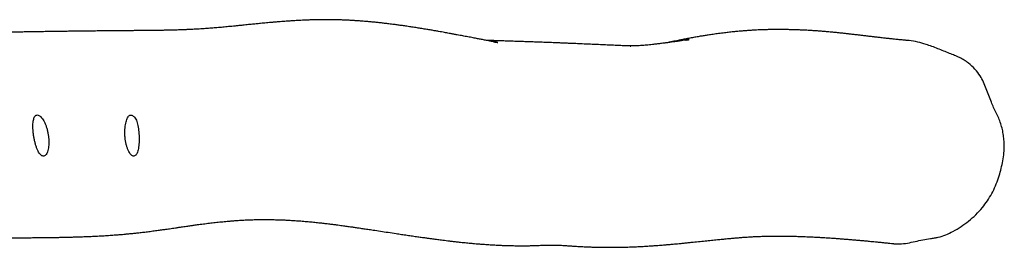
# Model space of a CAD drawing. Units: millimetres. Extents: x -4534 to 366495, y -3372 to 5531.
# Drawn here: x 244 to 1082, y 2087 to 2280 of the extents above; entities that cross this region are included whole.
import ezdxf

# ---------------------------------------------------------------- set-up
doc = ezdxf.new("R2010")
doc.units = ezdxf.units.MM
doc.layers.add('Toestel 2D', color=7, linetype='Continuous', lineweight=20)

# ---------------------------------------------------------------- blocks, each defined once
blk = doc.blocks.new('RB1491')
at = {"color": 7, "linetype": 'Continuous', "lineweight": 25}
for points, knots in [([(1989.527, 1242.511), (1989.566, 1242.506), (1989.671, 1242.492), (1989.817, 1242.472), (1989.884, 1242.462), (1989.922, 1242.456), (1989.876, 1242.464), (1989.803, 1242.477), (1989.709, 1242.493), (1989.611, 1242.511), (1989.496, 1242.532), (1989.363, 1242.557), (1989.211, 1242.585), (1989.042, 1242.617), (1988.864, 1242.65), (1988.684, 1242.684), (1988.509, 1242.718), (1988.344, 1242.749), (1988.176, 1242.781), (1987.993, 1242.816), (1987.789, 1242.855), (1987.574, 1242.896), (1987.35, 1242.939), (1987.136, 1242.979), (1986.918, 1243.02), (1986.689, 1243.063), (1986.432, 1243.111), (1986.154, 1243.163), (1985.887, 1243.212), (1985.628, 1243.26), (1985.384, 1243.304), (1985.124, 1243.35), (1984.85, 1243.399), (1984.553, 1243.451), (1984.217, 1243.509), (1983.842, 1243.572), (1983.443, 1243.638), (1983.023, 1243.705), (1982.602, 1243.771), (1982.186, 1243.833), (1981.793, 1243.89), (1981.425, 1243.941), (1981.046, 1243.991), (1980.661, 1244.04), (1980.274, 1244.086), (1979.911, 1244.127), (1979.559, 1244.164), (1979.207, 1244.199), (1978.84, 1244.233), (1978.441, 1244.266), (1978.061, 1244.295), (1977.715, 1244.318), (1977.414, 1244.336), (1977.105, 1244.352), (1976.778, 1244.366), (1976.446, 1244.378), (1976.131, 1244.387), (1975.848, 1244.392), (1975.527, 1244.396), (1975.155, 1244.397), (1974.733, 1244.393), (1974.322, 1244.385), (1973.99, 1244.376), (1973.723, 1244.366), (1973.507, 1244.358), (1973.27, 1244.347), (1973.013, 1244.334), (1972.756, 1244.32), (1972.517, 1244.306), (1972.305, 1244.292), (1972.101, 1244.278), (1971.888, 1244.263), (1971.65, 1244.246), (1971.401, 1244.226), (1971.165, 1244.207), (1970.966, 1244.19), (1970.802, 1244.176), (1970.641, 1244.162), (1970.453, 1244.145), (1970.222, 1244.124), (1969.975, 1244.1), (1969.738, 1244.078), (1969.53, 1244.057), (1969.336, 1244.038), (1969.139, 1244.019), (1968.923, 1243.997), (1968.696, 1243.974), (1968.459, 1243.95), (1968.184, 1243.922), (1967.883, 1243.892), (1967.567, 1243.86), (1967.278, 1243.831), (1967.011, 1243.806), (1966.759, 1243.782), (1966.511, 1243.758), (1966.262, 1243.736), (1966.015, 1243.714), (1965.771, 1243.694), (1965.528, 1243.674), (1965.282, 1243.655), (1965.052, 1243.639), (1964.835, 1243.624), (1964.624, 1243.61), (1964.402, 1243.597), (1964.183, 1243.584), (1963.979, 1243.573), (1963.794, 1243.564), (1963.625, 1243.556), (1963.466, 1243.549), (1963.314, 1243.543), (1963.165, 1243.537), (1963.009, 1243.531), (1962.833, 1243.525), (1962.631, 1243.519), (1962.419, 1243.513), (1962.213, 1243.507), (1962.032, 1243.503), (1961.875, 1243.5), (1961.743, 1243.497), (1961.628, 1243.495), (1961.509, 1243.493), (1961.376, 1243.49), (1961.223, 1243.488), (1961.061, 1243.485), (1960.887, 1243.483), (1960.696, 1243.48), (1960.489, 1243.478), (1960.262, 1243.476), (1960.018, 1243.473), (1959.759, 1243.471), (1959.494, 1243.469), (1959.209, 1243.466), (1958.907, 1243.464), (1958.593, 1243.461), (1958.295, 1243.459), (1958.019, 1243.457), (1957.768, 1243.455), (1957.551, 1243.453), (1957.35, 1243.451), (1957.149, 1243.45), (1956.928, 1243.448), (1956.685, 1243.445), (1956.44, 1243.443), (1956.195, 1243.441), (1955.946, 1243.438), (1955.669, 1243.435), (1955.342, 1243.432), (1954.961, 1243.428), (1954.52, 1243.422), (1954.03, 1243.416), (1953.61, 1243.411), (1953.284, 1243.407), (1953.077, 1243.404), (1952.89, 1243.401), (1952.726, 1243.399), (1952.574, 1243.397), (1952.442, 1243.395), (1952.331, 1243.393), (1952.253, 1243.392), (1952.183, 1243.391), (1952.096, 1243.39), (1951.974, 1243.388), (1951.817, 1243.386), (1951.624, 1243.383), (1951.396, 1243.379), (1951.132, 1243.375), (1950.831, 1243.371), (1950.496, 1243.365), (1950.125, 1243.359), (1949.719, 1243.353), (1949.275, 1243.345), (1948.769, 1243.337), (1948.196, 1243.327), (1947.551, 1243.316), (1946.853, 1243.304), (1946.103, 1243.291), (1945.299, 1243.277), (1944.457, 1243.263), (1943.581, 1243.248), (1942.672, 1243.233), (1941.714, 1243.217), (1940.911, 1243.205), (1940.426, 1243.198), (1940.279, 1243.196)], [0, 0, 0, 0, 0.000854, 0.002293, 0.003732, 0.005251, 0.008912, 0.012149, 0.01484, 0.017296, 0.019622, 0.022147, 0.025266, 0.02866, 0.031938, 0.035098, 0.038065, 0.040753, 0.043435, 0.046398, 0.049814, 0.053626, 0.057165, 0.061, 0.064228, 0.067771, 0.071779, 0.076207, 0.080465, 0.08437, 0.088886, 0.093058, 0.097118, 0.101729, 0.106935, 0.112734, 0.119125, 0.125502, 0.132298, 0.138871, 0.145075, 0.150913, 0.156384, 0.163139, 0.16924, 0.174817, 0.180327, 0.185812, 0.191338, 0.197496, 0.204375, 0.209148, 0.21358, 0.218174, 0.223308, 0.228866, 0.233931, 0.238301, 0.242269, 0.24896, 0.255763, 0.262325, 0.268741, 0.271934, 0.275463, 0.279407, 0.283764, 0.288372, 0.292504, 0.296073, 0.299306, 0.303109, 0.307395, 0.312165, 0.316795, 0.32054, 0.323397, 0.326053, 0.329682, 0.334363, 0.339658, 0.344436, 0.34864, 0.352321, 0.356463, 0.360897, 0.365697, 0.37093, 0.376547, 0.384487, 0.391648, 0.398359, 0.404783, 0.410969, 0.4171, 0.423381, 0.429647, 0.435913, 0.442222, 0.448601, 0.455266, 0.460375, 0.466028, 0.472197, 0.478182, 0.483667, 0.488652, 0.493179, 0.497483, 0.501597, 0.505523, 0.509579, 0.514365, 0.519896, 0.526157, 0.531726, 0.536621, 0.540842, 0.54439, 0.547301, 0.550157, 0.554006, 0.558093, 0.562419, 0.566983, 0.571952, 0.577532, 0.583355, 0.58972, 0.596484, 0.603204, 0.609852, 0.618048, 0.625773, 0.633027, 0.639792, 0.645802, 0.650969, 0.655296, 0.660034, 0.665197, 0.670862, 0.677029, 0.682227, 0.687817, 0.694096, 0.70109, 0.709907, 0.719649, 0.730314, 0.741903, 0.746718, 0.75113, 0.755063, 0.758516, 0.761489, 0.764532, 0.766825, 0.768369, 0.769385, 0.771253, 0.773834, 0.777128, 0.781169, 0.785936, 0.791426, 0.797641, 0.804581, 0.812103, 0.820323, 0.829243, 0.838863, 0.85059, 0.863213, 0.876733, 0.891149, 0.906463, 0.922675, 0.938784, 0.955691, 0.973398, 0.991904, 1, 1, 1, 1]), ([(2024.788, 1242.626), (2024.761, 1242.629), (2024.69, 1242.635), (2024.583, 1242.644), (2024.472, 1242.654), (2024.352, 1242.665), (2024.211, 1242.679), (2024.037, 1242.695), (2023.844, 1242.714), (2023.645, 1242.735), (2023.465, 1242.754), (2023.312, 1242.77), (2023.177, 1242.784), (2023.034, 1242.8), (2022.872, 1242.818), (2022.691, 1242.838), (2022.507, 1242.859), (2022.334, 1242.879), (2022.184, 1242.897), (2022.049, 1242.913), (2021.915, 1242.928), (2021.766, 1242.946), (2021.592, 1242.967), (2021.4, 1242.99), (2021.208, 1243.013), (2021.031, 1243.034), (2020.872, 1243.053), (2020.724, 1243.07), (2020.57, 1243.089), (2020.4, 1243.109), (2020.22, 1243.13), (2020.047, 1243.15), (2019.905, 1243.166), (2019.788, 1243.18), (2019.677, 1243.192), (2019.55, 1243.207), (2019.403, 1243.223), (2019.247, 1243.24), (2019.087, 1243.257), (2018.934, 1243.273), (2018.785, 1243.289), (2018.636, 1243.304), (2018.471, 1243.32), (2018.279, 1243.339), (2018.073, 1243.358), (2017.869, 1243.376), (2017.686, 1243.392), (2017.524, 1243.406), (2017.379, 1243.417), (2017.237, 1243.428), (2017.086, 1243.439), (2016.916, 1243.451), (2016.735, 1243.463), (2016.558, 1243.474), (2016.378, 1243.484), (2016.198, 1243.494), (2015.977, 1243.504), (2015.712, 1243.516), (2015.416, 1243.527), (2015.12, 1243.537), (2014.851, 1243.544), (2014.635, 1243.549), (2014.444, 1243.553), (2014.245, 1243.556), (2014.003, 1243.558), (2013.734, 1243.559), (2013.465, 1243.558), (2013.219, 1243.556), (2013.002, 1243.552), (2012.8, 1243.548), (2012.6, 1243.542), (2012.386, 1243.535), (2012.16, 1243.526), (2011.931, 1243.516), (2011.72, 1243.505), (2011.543, 1243.494), (2011.386, 1243.484), (2011.229, 1243.474), (2011.023, 1243.459), (2010.752, 1243.438), (2010.411, 1243.409), (2010.026, 1243.372), (2009.612, 1243.329), (2009.159, 1243.276), (2008.692, 1243.217), (2008.227, 1243.153), (2007.817, 1243.093), (2007.449, 1243.036), (2007.112, 1242.981), (2006.745, 1242.919), (2006.341, 1242.848), (2005.933, 1242.772), (2005.574, 1242.702), (2005.264, 1242.64), (2004.998, 1242.586), (2004.742, 1242.532), (2004.516, 1242.484), (2004.371, 1242.452), (2004.315, 1242.44)], [0, 0, 0, 0, 0.005369, 0.013595, 0.020733, 0.027013, 0.036856, 0.04808, 0.060686, 0.074181, 0.08643, 0.095497, 0.10362, 0.112528, 0.12287, 0.134646, 0.14725, 0.157985, 0.167446, 0.175633, 0.183453, 0.192518, 0.203526, 0.21595, 0.228151, 0.239062, 0.248683, 0.257338, 0.266455, 0.276821, 0.288396, 0.299176, 0.308044, 0.313992, 0.320234, 0.327806, 0.336707, 0.34648, 0.355523, 0.365067, 0.373406, 0.381644, 0.390992, 0.402335, 0.41491, 0.426892, 0.437434, 0.446539, 0.454762, 0.462201, 0.470674, 0.480182, 0.490692, 0.500687, 0.509331, 0.519944, 0.529503, 0.542735, 0.5576, 0.570786, 0.582238, 0.591866, 0.598768, 0.607395, 0.61794, 0.630316, 0.642318, 0.652808, 0.66201, 0.670052, 0.678701, 0.687419, 0.697078, 0.707198, 0.715934, 0.723104, 0.728787, 0.734672, 0.741426, 0.752779, 0.765714, 0.779806, 0.795021, 0.809849, 0.827742, 0.844576, 0.859428, 0.871515, 0.884652, 0.899247, 0.915481, 0.932061, 0.948222, 0.960668, 0.971294, 0.981501, 0.992884, 1, 1, 1, 1]), ([(2005.89, 1242.658), (2005.913, 1242.663), (2005.952, 1242.67), (2006.019, 1242.682), (2006.074, 1242.691), (2006.12, 1242.699), (2006.162, 1242.707), (2006.18, 1242.71), (2006.169, 1242.708), (2006.104, 1242.698), (2005.994, 1242.681), (2005.824, 1242.655), (2005.659, 1242.631), (2005.489, 1242.605), (2005.343, 1242.584), (2005.213, 1242.565), (2005.107, 1242.55), (2005.018, 1242.537), (2004.912, 1242.522), (2004.772, 1242.502), (2004.598, 1242.478), (2004.37, 1242.447), (2004.088, 1242.41), (2003.746, 1242.366), (2003.403, 1242.325), (2003.083, 1242.288), (2002.786, 1242.257), (2002.484, 1242.228), (2002.177, 1242.201), (2001.953, 1242.185), (2001.805, 1242.176), (2001.704, 1242.171), (2001.625, 1242.167), (2001.554, 1242.164), (2001.476, 1242.162), (2001.394, 1242.161), (2001.317, 1242.16), (2001.235, 1242.16), (2001.138, 1242.161), (2001.158, 1242.159), (2001.216, 1242.158), (2001.234, 1242.158), (2001.108, 1242.162), (2000.888, 1242.17), (2000.51, 1242.184), (2000.009, 1242.206), (1999.478, 1242.229), (1998.92, 1242.254), (1998.353, 1242.279), (1997.886, 1242.3), (1997.519, 1242.317), (1997.236, 1242.329), (1996.952, 1242.342), (1996.681, 1242.354), (1996.43, 1242.364), (1996.209, 1242.374), (1996.007, 1242.382), (1995.815, 1242.391), (1995.618, 1242.399), (1995.431, 1242.406), (1995.268, 1242.413), (1995.129, 1242.419), (1994.985, 1242.424), (1994.813, 1242.431), (1994.595, 1242.44), (1994.348, 1242.449), (1994.083, 1242.459), (1993.812, 1242.47), (1993.541, 1242.48), (1993.195, 1242.492), (1992.783, 1242.507), (1992.319, 1242.523), (1991.878, 1242.538), (1991.439, 1242.553), (1990.988, 1242.568), (1990.528, 1242.583), (1990.081, 1242.598), (1989.73, 1242.611), (1989.474, 1242.62), (1989.295, 1242.626), (1989.111, 1242.633), (1988.988, 1242.637), (1988.919, 1242.64)], [0, 0, 0, 0, 0.0016674, 0.0028546, 0.0039419, 0.0051223, 0.0065666, 0.009698, 0.0140981, 0.0252191, 0.035219, 0.0451325, 0.0574915, 0.0671369, 0.0765472, 0.0844602, 0.0908755, 0.0957935, 0.1004514, 0.1096473, 0.1209299, 0.1313625, 0.1502633, 0.1713247, 0.1930298, 0.2133147, 0.2315973, 0.2501795, 0.2760297, 0.2960676, 0.3074646, 0.3178254, 0.3269281, 0.3366048, 0.3478348, 0.3594715, 0.3698299, 0.3771563, 0.3849345, 0.3931802, 0.4013174, 0.4093662, 0.4178592, 0.4258049, 0.455988, 0.4818917, 0.508519, 0.5377929, 0.5662664, 0.5923992, 0.6049898, 0.6185375, 0.6323034, 0.6449004, 0.6562964, 0.6672272, 0.6753304, 0.6840748, 0.6934377, 0.7021629, 0.7095346, 0.7155528, 0.7209402, 0.729142, 0.7389258, 0.7502922, 0.7624248, 0.7745358, 0.786625, 0.7986922, 0.8207283, 0.8414905, 0.8603797, 0.8796089, 0.9005355, 0.9219364, 0.9430261, 0.9626533, 0.9720006, 0.980464, 0.9891463, 1, 1, 1, 1]), ([(2024.743, 1225.394), (2024.96, 1225.443), (2025.394, 1225.542), (2026.046, 1225.683), (2026.595, 1225.778), (2027.035, 1225.837), (2027.475, 1225.913), (2028.014, 1226.085), (2028.656, 1226.406), (2029.305, 1226.799), (2029.96, 1227.268), (2030.572, 1227.806), (2031.107, 1228.385), (2031.553, 1228.988), (2031.925, 1229.609), (2032.243, 1230.268), (2032.496, 1230.934), (2032.689, 1231.591), (2032.827, 1232.238), (2032.939, 1232.894), (2032.991, 1233.506), (2032.972, 1234.062), (2032.916, 1234.562), (2032.823, 1235.061), (2032.693, 1235.552), (2032.514, 1236.024), (2032.288, 1236.469), (2032.073, 1236.921), (2031.794, 1237.605), (2031.51, 1238.327), (2031.219, 1239.086), (2030.922, 1239.663), (2030.495, 1240.212), (2030.024, 1240.646), (2029.575, 1240.96), (2029.177, 1241.18), (2028.757, 1241.361), (2028.138, 1241.606), (2027.331, 1241.93), (2026.435, 1242.28), (2025.618, 1242.51), (2025.099, 1242.608), (2024.821, 1242.62), (2024.788, 1242.621)], [0, 0, 0, 0, 0.0254, 0.05079, 0.07618, 0.088885, 0.101579, 0.127049, 0.15311, 0.183369, 0.21362, 0.244932, 0.276236, 0.303394, 0.330557, 0.358683, 0.386811, 0.411813, 0.436818, 0.462308, 0.487753, 0.506729, 0.52571, 0.545171, 0.564627, 0.583623, 0.602643, 0.621658, 0.640684, 0.687001, 0.710255, 0.733432, 0.760872, 0.78913, 0.806224, 0.82332, 0.840889, 0.858472, 0.899324, 0.940165, 0.968165, 0.996261, 1, 1, 1, 1]), ([(1951.246, 1232.793), (1951.281, 1232.798), (1951.351, 1232.808), (1951.45, 1232.884), (1951.536, 1233.004), (1951.607, 1233.167), (1951.663, 1233.369), (1951.701, 1233.603), (1951.718, 1233.864), (1951.716, 1234.144), (1951.692, 1234.436), (1951.647, 1234.732), (1951.583, 1235.023), (1951.501, 1235.302), (1951.401, 1235.56), (1951.289, 1235.789), (1951.167, 1235.982), (1951.04, 1236.133), (1950.915, 1236.237), (1950.795, 1236.292), (1950.686, 1236.297), (1950.591, 1236.254), (1950.512, 1236.164), (1950.449, 1236.032), (1950.402, 1235.859), (1950.373, 1235.65), (1950.36, 1235.409), (1950.364, 1235.14), (1950.384, 1234.852), (1950.421, 1234.553), (1950.472, 1234.254), (1950.537, 1233.962), (1950.613, 1233.689), (1950.7, 1233.44), (1950.795, 1233.225), (1950.897, 1233.047), (1951.003, 1232.914), (1951.119, 1232.814), (1951.201, 1232.801), (1951.246, 1232.793)], [0, 0, 0, 0, 0.0266163, 0.0532318, 0.0798211, 0.1064118, 0.1329017, 0.1593927, 0.1860388, 0.212686, 0.2395552, 0.2664267, 0.2935848, 0.3207441, 0.348108, 0.3754714, 0.4028512, 0.4302277, 0.4572494, 0.484267, 0.5106029, 0.536939, 0.5628154, 0.5886941, 0.6148936, 0.6410956, 0.6679778, 0.6948607, 0.7222219, 0.7495837, 0.7769817, 0.8043781, 0.8315247, 0.8586703, 0.8855411, 0.9124115, 0.9391341, 0.9658572, 1, 1, 1, 1]), ([(1958.94, 1232.793), (1958.983, 1232.801), (1959.059, 1232.815), (1959.151, 1232.917), (1959.225, 1233.05), (1959.285, 1233.227), (1959.333, 1233.44), (1959.367, 1233.685), (1959.387, 1233.956), (1959.393, 1234.243), (1959.387, 1234.539), (1959.369, 1234.835), (1959.338, 1235.122), (1959.298, 1235.391), (1959.245, 1235.637), (1959.164, 1235.851), (1959.063, 1236.029), (1958.95, 1236.163), (1958.833, 1236.254), (1958.719, 1236.297), (1958.616, 1236.292), (1958.527, 1236.237), (1958.451, 1236.138), (1958.386, 1235.995), (1958.328, 1235.811), (1958.268, 1235.589), (1958.216, 1235.337), (1958.185, 1235.064), (1958.175, 1234.777), (1958.186, 1234.483), (1958.217, 1234.19), (1958.268, 1233.907), (1958.335, 1233.641), (1958.418, 1233.4), (1958.511, 1233.191), (1958.613, 1233.021), (1958.721, 1232.893), (1958.833, 1232.809), (1958.904, 1232.798), (1958.94, 1232.793)], [0, 0, 0, 0, 0.0351301, 0.061834, 0.0885393, 0.1152763, 0.1420142, 0.1689603, 0.1959049, 0.2228822, 0.2498578, 0.2766606, 0.3034622, 0.3301237, 0.3567859, 0.3835466, 0.4103153, 0.4365545, 0.4627914, 0.4897042, 0.5166147, 0.5427631, 0.5689154, 0.5953252, 0.6217322, 0.6486015, 0.675478, 0.7020466, 0.7286151, 0.7553221, 0.7820289, 0.808872, 0.8357156, 0.8626803, 0.8896442, 0.9165873, 0.9435296, 0.9717651, 1, 1, 1, 1]), ([(1940.076, 1225.889), (1940.125, 1225.89), (1940.219, 1225.89), (1940.348, 1225.891), (1940.451, 1225.892), (1940.53, 1225.892), (1940.612, 1225.892), (1940.712, 1225.893), (1940.801, 1225.893), (1940.791, 1225.893), (1940.816, 1225.894), (1940.897, 1225.893), (1941.029, 1225.892), (1941.172, 1225.891), (1941.346, 1225.889), (1941.604, 1225.886), (1941.937, 1225.883), (1942.33, 1225.879), (1942.71, 1225.876), (1943.081, 1225.874), (1943.435, 1225.871), (1943.778, 1225.869), (1944.122, 1225.866), (1944.48, 1225.864), (1944.855, 1225.862), (1945.225, 1225.86), (1945.569, 1225.859), (1945.929, 1225.857), (1946.318, 1225.856), (1946.756, 1225.855), (1947.169, 1225.854), (1947.567, 1225.854), (1947.952, 1225.854), (1948.362, 1225.854), (1948.8, 1225.855), (1949.209, 1225.856), (1949.579, 1225.857), (1949.894, 1225.859), (1950.192, 1225.861), (1950.463, 1225.863), (1950.706, 1225.865), (1950.939, 1225.867), (1951.17, 1225.869), (1951.408, 1225.872), (1951.649, 1225.875), (1951.903, 1225.879), (1952.179, 1225.883), (1952.485, 1225.888), (1952.821, 1225.895), (1953.185, 1225.902), (1953.549, 1225.912), (1953.89, 1225.921), (1954.187, 1225.93), (1954.446, 1225.939), (1954.655, 1225.947), (1954.819, 1225.953), (1954.954, 1225.958), (1955.09, 1225.964), (1955.247, 1225.971), (1955.43, 1225.979), (1955.64, 1225.989), (1955.875, 1226.001), (1956.135, 1226.015), (1956.406, 1226.031), (1956.67, 1226.047), (1956.924, 1226.064), (1957.156, 1226.08), (1957.367, 1226.096), (1957.541, 1226.109), (1957.689, 1226.121), (1957.829, 1226.132), (1958.008, 1226.147), (1958.241, 1226.168), (1958.535, 1226.195), (1958.856, 1226.227), (1959.206, 1226.264), (1959.589, 1226.307), (1960.011, 1226.357), (1960.376, 1226.404), (1960.676, 1226.443), (1960.899, 1226.473), (1961.116, 1226.503), (1961.318, 1226.531), (1961.494, 1226.556), (1961.646, 1226.578), (1961.808, 1226.601), (1961.999, 1226.628), (1962.236, 1226.663), (1962.5, 1226.701), (1962.783, 1226.742), (1963.056, 1226.782), (1963.305, 1226.818), (1963.518, 1226.849), (1963.704, 1226.875), (1963.861, 1226.897), (1964.013, 1226.918), (1964.18, 1226.941), (1964.381, 1226.969), (1964.611, 1226.999), (1964.864, 1227.032), (1965.124, 1227.065), (1965.376, 1227.096), (1965.625, 1227.125), (1965.87, 1227.154), (1966.12, 1227.181), (1966.375, 1227.208), (1966.628, 1227.233), (1966.852, 1227.254), (1967.042, 1227.271), (1967.204, 1227.285), (1967.367, 1227.298), (1967.541, 1227.311), (1967.726, 1227.325), (1967.915, 1227.337), (1968.111, 1227.349), (1968.306, 1227.36), (1968.509, 1227.37), (1968.719, 1227.379), (1968.945, 1227.388), (1969.171, 1227.394), (1969.39, 1227.399), (1969.59, 1227.402), (1969.769, 1227.404), (1969.91, 1227.405), (1970.02, 1227.405), (1970.109, 1227.405), (1970.21, 1227.404), (1970.337, 1227.404), (1970.495, 1227.402), (1970.675, 1227.399), (1970.891, 1227.394), (1971.149, 1227.388), (1971.451, 1227.378), (1971.788, 1227.364), (1972.162, 1227.345), (1972.574, 1227.32), (1973.03, 1227.289), (1973.509, 1227.251), (1973.992, 1227.207), (1974.451, 1227.161), (1974.884, 1227.114), (1975.289, 1227.067), (1975.663, 1227.021), (1975.996, 1226.979), (1976.288, 1226.941), (1976.539, 1226.907), (1976.759, 1226.877), (1976.96, 1226.849), (1977.164, 1226.821), (1977.405, 1226.787), (1977.696, 1226.746), (1978.04, 1226.696), (1978.425, 1226.639), (1978.847, 1226.577), (1979.347, 1226.501), (1979.925, 1226.414), (1980.584, 1226.314), (1981.186, 1226.223), (1981.723, 1226.143), (1982.187, 1226.074), (1982.648, 1226.006), (1983.083, 1225.944), (1983.473, 1225.888), (1983.813, 1225.841), (1984.075, 1225.805), (1984.267, 1225.779), (1984.406, 1225.76), (1984.548, 1225.742), (1984.71, 1225.72), (1984.9, 1225.696), (1985.121, 1225.667), (1985.37, 1225.636), (1985.645, 1225.602), (1985.955, 1225.566), (1986.275, 1225.529), (1986.589, 1225.494), (1986.865, 1225.465), (1987.112, 1225.439), (1987.357, 1225.415), (1987.627, 1225.389), (1987.912, 1225.363), (1988.206, 1225.338), (1988.488, 1225.316), (1988.762, 1225.295), (1989.014, 1225.277), (1989.241, 1225.263), (1989.445, 1225.25), (1989.662, 1225.238), (1989.908, 1225.225), (1990.198, 1225.212), (1990.5, 1225.2), (1990.799, 1225.191), (1991.084, 1225.184), (1991.363, 1225.179), (1991.66, 1225.176), (1991.984, 1225.175), (1992.331, 1225.177), (1992.688, 1225.182), (1993.074, 1225.191), (1993.424, 1225.204), (1993.662, 1225.215), (1993.768, 1225.22), (1993.864, 1225.224), (1993.933, 1225.227), (1994.018, 1225.23), (1994.107, 1225.232), (1994.202, 1225.234), (1994.409, 1225.237), (1994.748, 1225.234), (1995.122, 1225.223), (1995.418, 1225.208), (1995.628, 1225.195), (1995.848, 1225.179), (1996.038, 1225.164), (1996.195, 1225.153), (1996.32, 1225.144), (1996.5, 1225.133), (1996.706, 1225.12), (1996.932, 1225.108), (1997.137, 1225.097), (1997.335, 1225.088), (1997.538, 1225.079), (1997.78, 1225.07), (1998.052, 1225.061), (1998.341, 1225.054), (1998.609, 1225.049), (1998.868, 1225.045), (1999.144, 1225.042), (1999.458, 1225.041), (1999.858, 1225.043), (2000.327, 1225.05), (2000.844, 1225.062), (2001.342, 1225.08), (2001.817, 1225.1), (2002.256, 1225.123), (2002.659, 1225.147), (2003.023, 1225.171), (2003.348, 1225.194), (2003.634, 1225.216), (2003.883, 1225.235), (2004.075, 1225.251), (2004.222, 1225.263), (2004.346, 1225.274), (2004.485, 1225.286), (2004.649, 1225.3), (2004.839, 1225.318), (2005.07, 1225.339), (2005.345, 1225.365), (2005.665, 1225.396), (2006.008, 1225.43), (2006.445, 1225.474), (2006.954, 1225.526), (2007.524, 1225.586), (2008.061, 1225.641), (2008.555, 1225.692), (2009.01, 1225.737), (2009.425, 1225.777), (2009.815, 1225.813), (2010.19, 1225.846), (2010.561, 1225.876), (2010.936, 1225.905), (2011.246, 1225.926), (2011.479, 1225.94), (2011.64, 1225.949), (2011.79, 1225.956), (2011.952, 1225.964), (2012.141, 1225.971), (2012.387, 1225.98), (2012.672, 1225.988), (2012.993, 1225.994), (2013.3, 1225.999), (2013.59, 1226.001), (2013.871, 1226.001), (2014.144, 1225.999), (2014.419, 1225.996), (2014.71, 1225.991), (2015.01, 1225.985), (2015.288, 1225.977), (2015.545, 1225.969), (2015.79, 1225.96), (2016.054, 1225.95), (2016.33, 1225.938), (2016.597, 1225.926), (2016.838, 1225.914), (2017.031, 1225.904), (2017.195, 1225.895), (2017.349, 1225.886), (2017.528, 1225.875), (2017.732, 1225.863), (2017.952, 1225.849), (2018.176, 1225.834), (2018.448, 1225.816), (2018.763, 1225.794), (2019.114, 1225.767), (2019.438, 1225.742), (2019.753, 1225.717), (2020.073, 1225.691), (2020.407, 1225.662), (2020.743, 1225.633), (2021.07, 1225.603), (2021.369, 1225.575), (2021.64, 1225.549), (2021.899, 1225.524), (2022.177, 1225.497), (2022.482, 1225.466), (2022.8, 1225.434), (2023.104, 1225.402), (2023.351, 1225.375), (2023.492, 1225.36), (2023.543, 1225.354)], [0, 0, 0, 0, 0.002002, 0.003889, 0.005376, 0.006406, 0.007424, 0.00951, 0.011732, 0.013893, 0.015631, 0.017147, 0.018625, 0.020376, 0.022409, 0.024723, 0.029271, 0.033617, 0.037711, 0.04157, 0.045296, 0.048908, 0.052458, 0.056251, 0.060341, 0.064488, 0.068188, 0.071427, 0.076164, 0.080828, 0.085769, 0.0898, 0.094063, 0.098648, 0.103576, 0.10885, 0.112489, 0.116179, 0.119594, 0.122705, 0.125513, 0.128017, 0.130789, 0.133557, 0.136325, 0.139192, 0.14243, 0.145987, 0.149915, 0.154216, 0.158869, 0.162877, 0.16644, 0.169557, 0.172229, 0.174016, 0.175529, 0.177075, 0.178915, 0.181095, 0.183581, 0.186373, 0.189471, 0.192862, 0.196126, 0.199064, 0.202077, 0.204645, 0.206768, 0.208445, 0.210017, 0.21175, 0.214801, 0.218253, 0.222104, 0.226169, 0.230706, 0.235732, 0.241248, 0.243884, 0.246618, 0.24938, 0.25186, 0.254022, 0.255866, 0.25746, 0.259947, 0.262834, 0.266101, 0.269599, 0.273299, 0.276305, 0.279028, 0.28139, 0.283391, 0.28503, 0.287226, 0.289803, 0.292771, 0.29613, 0.299598, 0.302975, 0.306261, 0.309771, 0.313269, 0.316822, 0.320433, 0.323869, 0.326043, 0.327985, 0.330004, 0.332301, 0.334878, 0.337555, 0.340073, 0.342658, 0.345051, 0.347552, 0.350374, 0.353505, 0.356209, 0.358565, 0.360572, 0.362228, 0.363531, 0.364582, 0.365776, 0.367723, 0.370024, 0.372677, 0.375684, 0.379723, 0.384261, 0.389299, 0.394835, 0.400869, 0.407398, 0.414479, 0.421082, 0.42721, 0.432862, 0.438039, 0.442741, 0.446969, 0.450428, 0.45349, 0.456152, 0.458437, 0.46082, 0.463505, 0.467125, 0.471181, 0.475671, 0.480593, 0.485781, 0.492844, 0.500212, 0.507886, 0.512874, 0.517984, 0.523183, 0.52799, 0.532244, 0.535943, 0.539089, 0.540751, 0.542202, 0.543608, 0.545333, 0.54739, 0.549733, 0.552396, 0.555379, 0.558538, 0.562305, 0.565657, 0.568595, 0.571119, 0.57353, 0.576366, 0.579638, 0.582515, 0.585613, 0.588532, 0.591184, 0.593568, 0.595685, 0.597624, 0.60034, 0.603379, 0.606636, 0.609749, 0.612688, 0.6155, 0.618439, 0.621861, 0.625423, 0.629084, 0.632929, 0.637133, 0.638218, 0.639073, 0.639397, 0.639664, 0.639918, 0.640377, 0.640997, 0.642016, 0.644131, 0.646188, 0.647143, 0.64802, 0.648809, 0.649685, 0.650849, 0.652288, 0.6537, 0.656329, 0.658642, 0.660653, 0.662654, 0.664761, 0.666974, 0.670212, 0.673322, 0.67615, 0.678748, 0.681677, 0.685091, 0.68899, 0.694779, 0.700646, 0.706486, 0.711936, 0.717064, 0.721753, 0.726005, 0.729822, 0.733207, 0.73616, 0.73868, 0.740093, 0.741484, 0.743189, 0.745221, 0.747577, 0.75026, 0.75384, 0.757872, 0.762315, 0.766748, 0.774371, 0.781618, 0.788487, 0.794979, 0.800674, 0.806134, 0.811363, 0.816371, 0.821521, 0.826997, 0.832519, 0.835275, 0.837807, 0.840085, 0.842566, 0.845431, 0.848616, 0.853486, 0.858077, 0.862643, 0.867215, 0.871701, 0.875822, 0.879858, 0.884251, 0.88878, 0.893044, 0.896252, 0.899664, 0.903338, 0.907273, 0.911054, 0.914345, 0.917147, 0.918914, 0.920949, 0.923332, 0.926064, 0.929091, 0.932061, 0.93491, 0.939817, 0.944335, 0.948488, 0.952297, 0.95641, 0.960685, 0.964989, 0.969258, 0.973195, 0.976277, 0.979371, 0.982788, 0.986528, 0.990508, 0.994325, 0.997924, 1, 1, 1, 1]), ([(2023.544, 1225.356), (2023.557, 1225.354), (2023.733, 1225.328), (2024.137, 1225.314), (2024.521, 1225.364), (2024.743, 1225.394)], [0, 0, 0, 0, 0.034843, 0.441943, 1, 1, 1, 1])]:
    blk.add_open_spline(points, degree=3, knots=knots, dxfattribs=at)
blk = doc.blocks.new('VPL-14-RB1491')
at = {"layer": 'Toestel 2D', "xscale": 10, "yscale": 10, "zscale": 10}
blk.add_blockref('RB1491', (-19248.08, -10163.73), dxfattribs=at)

msp = doc.modelspace()

# ---------------------------------------------------------------- block references
msp.add_blockref('VPL-14-RB1491', (0, 0))

doc.saveas('drawing.dxf')
